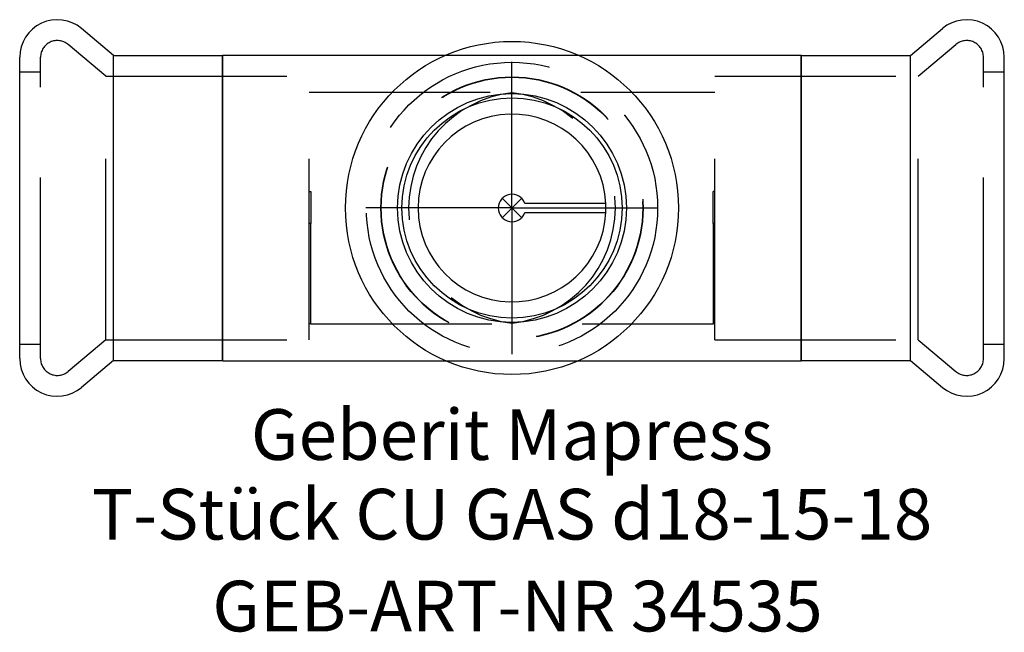
# Model space of a CAD drawing. Units: millimetres. Extents: x -34 to 34, y -29.3 to 13.
import ezdxf
from ezdxf.enums import TextEntityAlignment as Align

# ---------------------------------------------------------------- set-up
doc = ezdxf.new("R2010")
doc.units = ezdxf.units.MM
doc.linetypes.add('DASHDOT', pattern=[1, 0.5, -0.25, 0, -0.25])
doc.linetypes.add('DASHED', pattern=[0.75, 0.5, -0.25])
doc.layers.get('0').update_dxf_attribs({"linetype": 'CONTINUOUS'})
for name, color, linetype, lineweight in [('Arbeitspunkt(DIN)', 7, 'CONTINUOUS', 25), ('GEB-ART-NR', 1, 'CONTINUOUS', 18), ('GEB-BEZUG', 2, 'CONTINUOUS', 25), ('GEB-TEXT', 5, 'CONTINUOUS', 18)]:
    doc.layers.add(name, color=color, linetype=linetype, lineweight=lineweight)
for name, color, linetype in [('GEB-KONTUR-A', 5, 'CONTINUOUS'), ('GEB-SYMMETRIE', 3, 'DASHDOT'), ('GEB-VERDECKT', 2, 'DASHED')]:
    doc.layers.add(name, color=color, linetype=linetype)
doc.styles.get("Standard").update_dxf_attribs({"font": 'arial.ttf'})

# ---------------------------------------------------------------- blocks, each defined once
blk = doc.blocks.new('Einfügepunkt')
at = {"layer": 'GEB-BEZUG'}
for p, q in [((-0.707, -0.707), (0.707, 0.707)), ((-0.707, 0.707), (0.707, -0.707))]:
    blk.add_line(p, q, dxfattribs=at)

msp = doc.modelspace()

# ---------------------------------------------------------------- linework, layer by layer
at = {"layer": 'Arbeitspunkt(DIN)', "ltscale": 25}
for q in [(0, 2.5), (-2.5, 0), (0, -2.5), (2.5, 0)]:
    msp.add_line((0, 0), q, dxfattribs=at)
at = {"layer": 'GEB-KONTUR-A', "ltscale": 25}
for p, q in [((-27.51, 10.525), (-29.736, 12.393)), ((27.51, 10.525), (29.736, 12.393)), ((-34, -10.404), (-34, 10.404)), ((-27.51, 10.525), (-20, 10.525)), ((-27.51, -10.525), (-27.51, 10.525)), ((-20, 10.525), (-19.975, 10.55)), ((-20, -10.525), (-20, 10.525)), ((-19.975, 10.55), (-4.577, 10.55)), ((-19.975, -10.55), (-19.975, 10.55)), ((4.577, 10.55), (19.975, 10.55)), ((20, 10.525), (19.975, 10.55)), ((19.975, -10.55), (19.975, 10.55)), ((20, 10.525), (27.51, 10.525)), ((20, -10.525), (20, 10.525)), ((27.51, -10.525), (27.51, 10.525)), ((34, -10.404), (34, 10.404)), ((6.476, 0.317), (0.896, 0.317)), ((0.896, -0.317), (6.476, -0.317)), ((-27.51, -10.525), (-29.736, -12.393)), ((-27.51, -10.525), (-20, -10.525)), ((-20, -10.525), (-19.975, -10.55)), ((-19.975, -10.55), (-4.577, -10.55)), ((4.577, -10.55), (19.975, -10.55)), ((20, -10.525), (19.975, -10.55)), ((20, -10.525), (27.51, -10.525)), ((27.51, -10.525), (29.736, -12.393))]:
    msp.add_line(p, q, dxfattribs=at)
for radius in [11.5, 7.9, 7.6]:
    msp.add_circle((0, 0), radius, dxfattribs=at)
for centre, radius, start, end in [((-31.404, 10.404), 2.596, 50, 180), ((31.404, 10.404), 2.596, 0, 130), ((0, 0), 6.483, 2.79959, 357.20041), ((0, 0), 0.95, 19.47122, 340.52878), ((-31.404, -10.404), 2.596, 180, 310), ((31.404, -10.404), 2.596, 230, 0)]:
    msp.add_arc(centre, radius, start, end, dxfattribs=at)
at = {"layer": 'GEB-SYMMETRIE', "ltscale": 25}
for q in [(0, 10.1), (-10.1, 0), (0, -10.1), (10.1, 0)]:
    msp.add_line((0, 0), q, dxfattribs=at)
at = {"layer": 'GEB-VERDECKT', "ltscale": 25}
for p, q in [((-28.052, 9.1), (-30.661, 11.29)), ((28.052, 9.1), (30.661, 11.29)), ((-32.56, -10.404), (-32.56, 10.404)), ((-4.577, 10.55), (4.577, 10.55)), ((32.56, -10.404), (32.56, 10.404)), ((-34, 9.4), (-32.56, 9.4)), ((-28.052, 9.1), (-14, 9.1)), ((-28.052, -9.1), (-28.052, 9.1)), ((-14, -9.1), (-14, 9.1)), ((14, 9.1), (28.052, 9.1)), ((14, -9.1), (14, 9.1)), ((28.052, -9.1), (28.052, 9.1)), ((32.56, 9.4), (34, 9.4)), ((-14, 8), (14, 8)), ((-14, 1.137), (-13.9, 1.137)), ((-13.9, 1.137), (-13.9, -1.072)), ((14, 1.137), (13.9, 1.137)), ((13.9, -1.072), (13.9, 1.137)), ((-13.9, -1.072), (-14, -1.072)), ((-13.9, -7.991), (-13.9, -1.072)), ((13.9, -1.072), (13.9, -7.991)), ((14, -1.072), (13.9, -1.072)), ((-13.9, -7.991), (-14, -7.991)), ((-13.9, -7.991), (-13.9, -8)), ((-13.9, -8), (13.9, -8)), ((13.9, -8), (13.9, -7.991)), ((14, -7.991), (13.9, -7.991)), ((-34, -9.4), (-32.56, -9.4)), ((-28.052, -9.1), (-30.661, -11.29)), ((-28.052, -9.1), (-14, -9.1)), ((14, -9.1), (28.052, -9.1)), ((28.052, -9.1), (30.661, -11.29)), ((32.56, -9.4), (34, -9.4)), ((-4.577, -10.55), (4.577, -10.55))]:
    msp.add_line(p, q, dxfattribs=at)
for radius in [10.06, 9.05, 9.025]:
    msp.add_circle((0, 0), radius, dxfattribs=at)
for centre, radius, start, end in [((31.404, 10.404), 1.156, 0, 130), ((-31.404, 10.404), 1.156, 50, 180), ((0, 0), 6.483, 357.20041, 2.79959), ((-31.404, -10.404), 1.156, 180, 310), ((31.404, -10.404), 1.156, 230, 0)]:
    msp.add_arc(centre, radius, start, end, dxfattribs=at)
for centre, major_axis in [((0.914, 0), (-8.052, 0)), ((-0.914, 0), (8.052, 0))]:
    msp.add_ellipse(centre, major_axis=major_axis, ratio=0.993532, start_param=4.826189, end_param=7.740182, dxfattribs=at)

# ---------------------------------------------------------------- block references
at = {"ltscale": 25}
msp.add_blockref('Einfügepunkt', (0, 0), dxfattribs=at)

# ---------------------------------------------------------------- texts
at = {"layer": 'GEB-ART-NR'}
msp.add_text('GEB-ART-NR 34535', height=3.5, dxfattribs=at).set_placement((0.379, -29.236), align=Align.CENTER)
at = {"layer": 'GEB-TEXT'}
for s, p in [('Geberit Mapress', (0, -17.393)), ('T-Stück CU GAS d18-15-18', (0, -22.893))]:
    msp.add_text(s, height=3.5, dxfattribs=at).set_placement(p, align=Align.CENTER)

doc.saveas('drawing.dxf')
